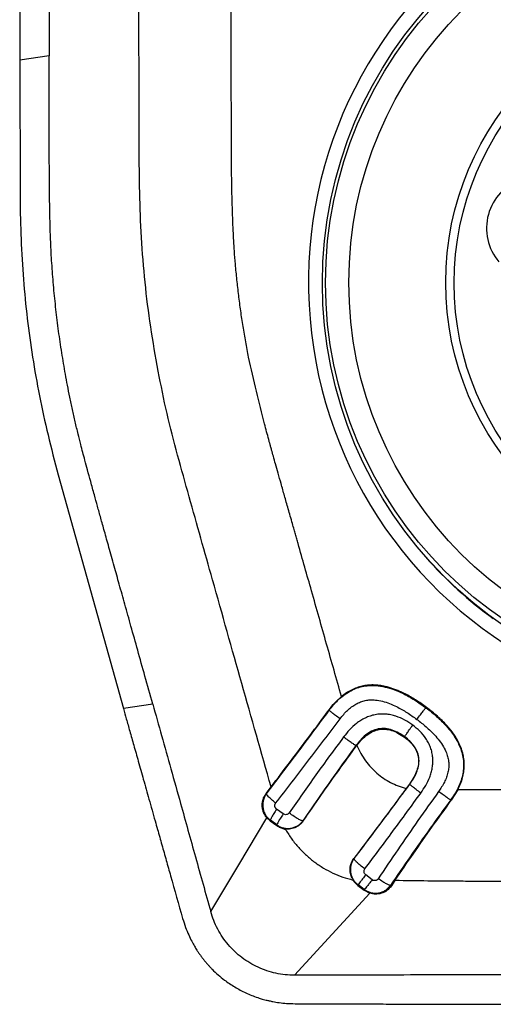
# Model space of a CAD drawing. Units: millimetres. Extents: x 5 to 292, y 5 to 205.
# Drawn here: x 76 to 79, y 78 to 84 of the extents above; entities that cross this region are included whole.
import ezdxf

# ---------------------------------------------------------------- set-up
doc = ezdxf.new("R2010")
doc.units = ezdxf.units.MM

msp = doc.modelspace()

# ---------------------------------------------------------------- linework, layer by layer
at = {"color": 7, "linetype": 'Continuous', "lineweight": 30}
for p, q in [((76.4942, 84.1681), (76.2948, 84.1378)), ((76.2948, 84.1378), (76.2968, 83.2041)), ((76.5549, 81.3339), (76.9965, 79.7514)), ((77.1952, 79.7816), (76.9965, 79.7514)), ((79.0443, 79.7562), (79.0479, 79.7591)), ((78.3893, 79.7397), (78.3878, 79.742)), ((78.8994, 79.5569), (78.9001, 79.5598)), ((78.5742, 79.4993), (78.57, 79.5014)), ((78.5742, 79.4993), (78.5764, 79.5023)), ((77.9624, 79.1776), (77.9956, 79.221)), ((78.9327, 79.2407), (78.9105, 79.2104)), ((78.9342, 79.2386), (78.9327, 79.2407)), ((79.2603, 79.2023), (79.2157, 79.1307)), ((79.2157, 79.1307), (79.2113, 79.1329)), ((78.0781, 79.0383), (78.0334, 79.0701)), ((77.967, 79.0121), (77.9904, 78.9907)), ((77.9915, 78.9953), (77.9904, 78.9907)), ((77.9904, 78.9907), (78.034, 78.9594)), ((78.0352, 78.9641), (77.9915, 78.9953)), ((78.2112, 78.9918), (78.2134, 78.9907)), ((78.083, 78.938), (78.0956, 78.9298)), ((78.6801, 78.593), (78.6366, 78.6263)), ((78.5837, 78.5596), (78.5825, 78.5549)), ((78.5825, 78.5549), (78.6252, 78.5225)), ((78.6263, 78.5272), (78.5837, 78.5596)), ((78.8041, 78.5545), (78.8101, 78.5515)), ((78.8342, 78.5874), (78.8101, 78.5515)), ((78.6252, 78.5225), (78.6635, 78.5022))]:
    msp.add_line(p, q, dxfattribs=at)
at = {"color": 7, "linetype": 'Continuous', "lineweight": 30, "flags": 128}
for points in [[(77.587, 78.3777), (77.777, 78.6949), (77.967, 79.0121)], [(78.6635, 78.5022), (78.4095, 78.2244), (78.1554, 77.9467)]]:
    msp.add_lwpolyline(points, dxfattribs=at)
at = {"color": 7, "linetype": 'Continuous', "lineweight": 30}
for centre, radius in [((81.1484, 82.6306), 2.8055), ((81.1244, 82.6332), 2.76), ((81.1201, 82.634), 2.5979), ((81.1466, 82.6338), 1.9688), ((81.1541, 82.6307), 1.919)]:
    msp.add_circle(centre, radius, dxfattribs=at)
for centre, radius, start, end in [((81.15, 82.6374), 2.9012, 8.5431, 188.75617), ((79.8043, 83.0023), 0.3503, 108.82434, 220.58929), ((81.1516, 82.6267), 2.9012, 188.54309, 8.75618), ((81.1428, 82.6266), 2.7996, 221.3848, 234.06646)]:
    msp.add_arc(centre, radius, start, end, dxfattribs=at)
for points, knots in [([(76.2954, 85.6428), (76.2953, 85.5689), (76.2952, 85.4804), (76.2952, 85.3774), (76.2952, 85.3339), (76.2951, 85.2974), (76.2951, 85.265), (76.2951, 85.2325), (76.295, 85.1887), (76.295, 85.1323), (76.2949, 85.0633), (76.2948, 84.9818), (76.2947, 84.8811), (76.2946, 84.7691), (76.2945, 84.6527), (76.2944, 84.5456), (76.2944, 84.4472), (76.2944, 84.3575), (76.2945, 84.2765), (76.2946, 84.2043), (76.2947, 84.159), (76.2948, 84.1378)], [0, 0, 0, 0, 0.1473793, 0.1763248, 0.2052696, 0.2342131, 0.2490989, 0.269866, 0.2989861, 0.3364594, 0.3822858, 0.4364653, 0.4989979, 0.5829529, 0.6598973, 0.7310515, 0.7964155, 0.8559916, 0.9097796, 0.9577812, 1, 1, 1, 1]), ([(76.4908, 85.6488), (76.4911, 85.5189), (76.4919, 85.2615), (76.4924, 84.9219), (76.4931, 84.6333), (76.4938, 84.3971), (76.494, 84.2431), (76.4942, 84.1681)], [0, 0, 0, 0, 0.263337, 0.52145, 0.688006, 0.848078, 1, 1, 1, 1]), ([(77.2314, 82.0351), (77.2139, 82.1349), (77.1788, 82.3344), (77.141, 82.6359), (77.1164, 82.9389), (77.1056, 83.2428), (77.1024, 83.6146), (77.1025, 84.054), (77.1004, 84.5611), (77.1023, 84.8992), (77.1032, 85.0682)], [0, 0, 0, 0, 0.099885, 0.199805, 0.299725, 0.399692, 0.499726, 0.666459, 0.83322, 1, 1, 1, 1]), ([(77.8438, 82.129), (77.8371, 82.1637), (77.8237, 82.2331), (77.8061, 82.3376), (77.7902, 82.4423), (77.7764, 82.5473), (77.7644, 82.6526), (77.7548, 82.7533), (77.7472, 82.8505), (77.7414, 82.9468), (77.7367, 83.0494), (77.7324, 83.1724), (77.7304, 83.2666), (77.7294, 83.3296), (77.7291, 83.3458), (77.7289, 83.3621), (77.7287, 83.3786), (77.7285, 83.3952), (77.7283, 83.4119), (77.7282, 83.4287), (77.728, 83.4535), (77.7278, 83.4903), (77.7275, 83.5432), (77.7273, 83.6081), (77.7271, 83.6852), (77.727, 83.7668), (77.7268, 83.8514), (77.7267, 83.9375), (77.7266, 84.0282), (77.7265, 84.112), (77.7263, 84.3587), (77.7259, 84.5745), (77.7256, 84.7686)], [0, 0, 0, 0, 0.040062, 0.080093, 0.120107, 0.160117, 0.200137, 0.24018, 0.27473, 0.310721, 0.349501, 0.391077, 0.450246, 0.456321, 0.462443, 0.468612, 0.474828, 0.481092, 0.487403, 0.493761, 0.500166, 0.51554, 0.535494, 0.560029, 0.589144, 0.622839, 0.652527, 0.685042, 0.720385, 0.755372, 0.780011, 1, 1, 1, 1]), ([(77.1952, 79.7816), (77.1775, 79.8446), (77.1435, 79.9661), (77.0943, 80.1416), (77.0489, 80.3039), (77.0073, 80.4527), (76.9694, 80.5883), (76.9392, 80.6961), (76.916, 80.7791), (76.899, 80.8403), (76.8832, 80.8968), (76.8687, 80.9487), (76.8555, 80.9959), (76.8397, 81.0527), (76.8212, 81.1192), (76.7984, 81.2017), (76.7759, 81.2833), (76.7545, 81.3616), (76.7366, 81.4274), (76.7213, 81.485), (76.7059, 81.5442), (76.6888, 81.6131), (76.6701, 81.6919), (76.6515, 81.7748), (76.634, 81.8576), (76.6134, 81.9612), (76.5909, 82.0861), (76.5677, 82.2323), (76.5479, 82.3788), (76.5313, 82.5256), (76.518, 82.6726), (76.508, 82.818), (76.5023, 82.9485), (76.4991, 83.0691), (76.497, 83.1866), (76.4956, 83.3186), (76.4949, 83.4592), (76.4941, 83.7439), (76.4941, 83.98), (76.4942, 84.1681)], [0, 0, 0, 0, 0.043882, 0.084665, 0.122349, 0.156934, 0.188419, 0.216806, 0.232082, 0.246282, 0.259406, 0.271454, 0.282426, 0.292321, 0.311051, 0.328717, 0.349747, 0.367892, 0.383154, 0.395531, 0.407904, 0.424161, 0.443242, 0.462241, 0.481161, 0.500005, 0.533172, 0.566277, 0.599336, 0.632366, 0.665384, 0.698405, 0.730112, 0.753064, 0.779351, 0.808973, 0.841606, 0.873744, 1, 1, 1, 1]), ([(76.2968, 83.2041), (76.2983, 83.1116), (76.3013, 82.9285), (76.318, 82.6571), (76.3438, 82.3913), (76.3801, 82.1285), (76.4271, 81.8658), (76.4845, 81.6002), (76.5313, 81.4233), (76.5549, 81.3339)], [0, 0, 0, 0, 0.14649, 0.290016, 0.430775, 0.569514, 0.710145, 0.853573, 1, 1, 1, 1]), ([(78.4721, 79.8326), (78.4386, 79.9511), (78.3711, 80.1895), (78.2733, 80.5345), (78.2059, 80.7716), (78.1696, 80.8994), (78.1607, 80.931), (78.1508, 80.9656), (78.1392, 81.0066), (78.1259, 81.0532), (78.1122, 81.1015), (78.0992, 81.1474), (78.083, 81.2044), (78.0644, 81.2699), (78.0442, 81.3415), (78.0268, 81.4032), (78.0121, 81.4551), (78.0022, 81.4907), (77.996, 81.5129), (77.9927, 81.5246), (77.9899, 81.5349), (77.9874, 81.5438), (77.9841, 81.556), (77.9721, 81.6002), (77.9416, 81.7154), (77.8953, 81.9009), (77.8612, 82.052), (77.8438, 82.129)], [0, 0, 0, 0, 0.155137, 0.312151, 0.451874, 0.465675, 0.47949, 0.493319, 0.511022, 0.53316, 0.554261, 0.574324, 0.593351, 0.628888, 0.660124, 0.687059, 0.709693, 0.728026, 0.73367, 0.738736, 0.743224, 0.747133, 0.750464, 0.759124, 0.804858, 0.900507, 1, 1, 1, 1]), ([(77.9956, 79.221), (77.9297, 79.4545), (77.7979, 79.9217), (77.6389, 80.4824), (77.5203, 80.9034), (77.4417, 81.1845), (77.3625, 81.4655), (77.2888, 81.7484), (77.2505, 81.9395), (77.2314, 82.0351)], [0, 0, 0, 0, 0.249557, 0.499372, 0.599381, 0.699451, 0.799586, 0.899757, 1, 1, 1, 1]), ([(78.3893, 79.7397), (78.3989, 79.7522), (78.4179, 79.777), (78.4504, 79.811), (78.4861, 79.8415), (78.5252, 79.8674), (78.5675, 79.8876), (78.6123, 79.9011), (78.6587, 79.9076), (78.7108, 79.9074), (78.7675, 79.8985), (78.8275, 79.8805), (78.8946, 79.8516), (78.9678, 79.8109), (79.0188, 79.7744), (79.0443, 79.7562)], [0, 0, 0, 0, 0.062581, 0.125129, 0.187613, 0.249981, 0.312281, 0.374556, 0.436841, 0.499189, 0.582402, 0.665745, 0.749226, 0.874564, 1, 1, 1, 1]), ([(79.0479, 79.7591), (79.0234, 79.7765), (78.9766, 79.8098), (78.9177, 79.8434), (78.875, 79.864), (78.8477, 79.8758), (78.8209, 79.8858), (78.7946, 79.8942), (78.7637, 79.9023), (78.7282, 79.9087), (78.6882, 79.9115), (78.6493, 79.9098), (78.6115, 79.9035), (78.5747, 79.8926), (78.5391, 79.8772), (78.5044, 79.8574), (78.483, 79.841), (78.4721, 79.8326)], [0, 0, 0, 0, 0.1427116, 0.2727804, 0.3215241, 0.3685047, 0.4138192, 0.4575734, 0.499886, 0.5655967, 0.6287391, 0.6900867, 0.7504813, 0.8108049, 0.8719431, 0.9347459, 1, 1, 1, 1]), ([(78.3878, 79.742), (78.4005, 79.7584), (78.4258, 79.7912), (78.4567, 79.8188), (78.4721, 79.8326)], [0, 0, 0, 0, 0.499953, 1, 1, 1, 1]), ([(77.1952, 79.7816), (77.2151, 79.7104), (77.256, 79.5642), (77.3186, 79.3401), (77.395, 79.0665), (77.4846, 78.7447), (77.5526, 78.5009), (77.587, 78.3777)], [0, 0, 0, 0, 0.15223, 0.312431, 0.478972, 0.73691, 1, 1, 1, 1]), ([(78.4629, 79.6818), (78.4709, 79.692), (78.4865, 79.7121), (78.5126, 79.7394), (78.5402, 79.7631), (78.5695, 79.7826), (78.6006, 79.7973), (78.6331, 79.8067), (78.6671, 79.8107), (78.7063, 79.8095), (78.7503, 79.8015), (78.7983, 79.7859), (78.854, 79.7609), (78.9164, 79.7256), (78.9604, 79.694), (78.9826, 79.678)], [0, 0, 0, 0, 0.064805, 0.127745, 0.18865, 0.247358, 0.304139, 0.360166, 0.416921, 0.47524, 0.556386, 0.640925, 0.728193, 0.862674, 1, 1, 1, 1]), ([(78.9826, 79.678), (78.9905, 79.6886), (79.0046, 79.7074), (79.0213, 79.7291), (79.0314, 79.7419), (79.0373, 79.7488), (79.0418, 79.7539), (79.0434, 79.7554), (79.0443, 79.7562)], [0, 0, 0, 0, 0.327134, 0.584306, 0.693729, 0.795763, 0.895916, 1, 1, 1, 1]), ([(79.0443, 79.7562), (79.0686, 79.7373), (79.1172, 79.6995), (79.1759, 79.6419), (79.2215, 79.5865), (79.255, 79.5348), (79.2788, 79.4837), (79.2931, 79.4345), (79.2997, 79.3889), (79.2992, 79.3428), (79.292, 79.2973), (79.2787, 79.2532), (79.2602, 79.2109), (79.2378, 79.1706), (79.2201, 79.1455), (79.2113, 79.1329)], [0, 0, 0, 0, 0.125442, 0.250779, 0.334249, 0.417584, 0.500778, 0.56312, 0.625398, 0.687678, 0.749983, 0.812364, 0.874856, 0.937413, 1, 1, 1, 1]), ([(79.2603, 79.2023), (79.2667, 79.2156), (79.2791, 79.2417), (79.2923, 79.2821), (79.3007, 79.3221), (79.3041, 79.3621), (79.3026, 79.4018), (79.2971, 79.4345), (79.2903, 79.4604), (79.2839, 79.4799), (79.2763, 79.4993), (79.2608, 79.5333), (79.2317, 79.5815), (79.1823, 79.6417), (79.1206, 79.7022), (79.0729, 79.7394), (79.0479, 79.7591)], [0, 0, 0, 0, 0.06727, 0.131479, 0.193394, 0.253874, 0.313835, 0.374223, 0.40488, 0.435986, 0.467645, 0.499958, 0.606226, 0.723782, 0.854568, 1, 1, 1, 1]), ([(76.9965, 79.7514), (77.003, 79.7281), (77.0173, 79.6772), (77.0405, 79.5944), (77.0675, 79.4986), (77.0981, 79.39), (77.1323, 79.2685), (77.1703, 79.1342), (77.2023, 79.0211), (77.2265, 78.9354), (77.2418, 78.8813), (77.2566, 78.829), (77.2714, 78.7766), (77.2862, 78.7242), (77.301, 78.6718), (77.3381, 78.5408), (77.3701, 78.4273), (77.3973, 78.3312)], [0, 0, 0, 0, 0.049165, 0.10742, 0.174768, 0.251212, 0.336753, 0.431392, 0.53513, 0.575614, 0.612517, 0.64942, 0.686323, 0.723226, 0.76013, 0.797032, 1, 1, 1, 1]), ([(77.9644, 79.1746), (78.013, 79.2381), (78.1087, 79.3635), (78.2506, 79.5522), (78.3435, 79.6778), (78.3893, 79.7397)], [0, 0, 0, 0, 0.3423306, 0.6753597, 1, 1, 1, 1]), ([(77.9956, 79.221), (78.0395, 79.2784), (78.1269, 79.393), (78.2579, 79.5669), (78.3446, 79.6837), (78.3878, 79.742)], [0, 0, 0, 0, 0.335473, 0.668564, 1, 1, 1, 1]), ([(78.4629, 79.6818), (78.4525, 79.6896), (78.4339, 79.7035), (78.413, 79.7195), (78.4011, 79.729), (78.3949, 79.7342), (78.3907, 79.738), (78.3898, 79.7391), (78.3893, 79.7397)], [0, 0, 0, 0, 0.32784, 0.585682, 0.695234, 0.79713, 0.896796, 1, 1, 1, 1]), ([(78.9544, 79.6388), (78.9369, 79.6509), (78.9011, 79.6755), (78.8503, 79.6974), (78.8064, 79.7092), (78.7715, 79.7142), (78.7357, 79.7146), (78.7001, 79.7103), (78.6655, 79.7012), (78.6328, 79.688), (78.6024, 79.6713), (78.566, 79.6456), (78.5259, 79.609), (78.4994, 79.5754), (78.4865, 79.5589)], [0, 0, 0, 0, 0.118051, 0.241424, 0.305463, 0.370955, 0.437088, 0.503892, 0.570228, 0.635594, 0.699856, 0.762499, 0.883486, 1, 1, 1, 1]), ([(78.0268, 79.1119), (78.063, 79.1586), (78.1355, 79.2521), (78.2447, 79.3942), (78.3539, 79.5375), (78.4266, 79.6337), (78.4629, 79.6818)], [0, 0, 0, 0, 0.249775, 0.499925, 0.749971, 1, 1, 1, 1]), ([(78.9001, 79.5598), (78.9004, 79.5606), (78.9009, 79.5622), (78.9039, 79.5673), (78.9085, 79.5743), (78.9172, 79.5872), (78.9327, 79.6092), (78.9466, 79.6282), (78.9544, 79.6388)], [0, 0, 0, 0, 0.104906, 0.205517, 0.307674, 0.41697, 0.673507, 1, 1, 1, 1]), ([(79.009, 79.1797), (79.0205, 79.1963), (79.0438, 79.2302), (79.0664, 79.2773), (79.0803, 79.318), (79.0877, 79.3506), (79.0914, 79.3846), (79.0909, 79.4194), (79.0856, 79.4541), (79.0757, 79.4876), (79.0618, 79.5193), (79.0388, 79.5576), (79.004, 79.5994), (78.9707, 79.6259), (78.9544, 79.6388)], [0, 0, 0, 0, 0.115338, 0.235091, 0.297216, 0.361026, 0.426094, 0.49231, 0.559311, 0.625817, 0.691898, 0.75659, 0.88115, 1, 1, 1, 1]), ([(78.9826, 79.678), (79.0038, 79.6616), (79.0456, 79.6292), (79.096, 79.5805), (79.1347, 79.5351), (79.1623, 79.4944), (79.1818, 79.4553), (79.1934, 79.4188), (79.1988, 79.3858), (79.1988, 79.3525), (79.1937, 79.3192), (79.1835, 79.286), (79.1642, 79.2416), (79.1435, 79.2109), (79.1295, 79.1902)], [0, 0, 0, 0, 0.13735, 0.271718, 0.358786, 0.443035, 0.523801, 0.581911, 0.638524, 0.694767, 0.751859, 0.810896, 0.872027, 1, 1, 1, 1]), ([(78.4865, 79.5589), (78.4549, 79.5163), (78.3917, 79.431), (78.2987, 79.3024), (78.2071, 79.1737), (78.1475, 79.0878), (78.1177, 79.0449)], [0, 0, 0, 0, 0.250077, 0.500168, 0.750248, 1, 1, 1, 1]), ([(78.57, 79.5014), (78.5689, 79.5019), (78.5667, 79.5029), (78.5607, 79.5066), (78.5528, 79.5117), (78.5391, 79.521), (78.5163, 79.5371), (78.4972, 79.5511), (78.4865, 79.5589)], [0, 0, 0, 0, 0.1055746, 0.2065545, 0.3088072, 0.4179954, 0.6740167, 1, 1, 1, 1]), ([(78.9001, 79.5598), (78.8869, 79.5689), (78.8606, 79.5871), (78.8167, 79.607), (78.7694, 79.6178), (78.7205, 79.6154), (78.6746, 79.5991), (78.6343, 79.5723), (78.5994, 79.5392), (78.5798, 79.514), (78.57, 79.5014)], [0, 0, 0, 0, 0.124428, 0.249401, 0.374741, 0.500429, 0.626018, 0.751114, 0.875799, 1, 1, 1, 1]), ([(78.5764, 79.5023), (78.5879, 79.5166), (78.6097, 79.5438), (78.6474, 79.5763), (78.6864, 79.599), (78.7273, 79.6114), (78.7695, 79.6132), (78.8127, 79.6044), (78.857, 79.5857), (78.8847, 79.5669), (78.8994, 79.5569)], [0, 0, 0, 0, 0.147345, 0.278188, 0.396423, 0.507285, 0.617065, 0.732234, 0.858436, 1, 1, 1, 1]), ([(78.8994, 79.5569), (78.9124, 79.5464), (78.9371, 79.5266), (78.9661, 79.4912), (78.9856, 79.4538), (78.9949, 79.414), (78.9939, 79.3723), (78.983, 79.3292), (78.9625, 79.2843), (78.9431, 79.2558), (78.9327, 79.2407)], [0, 0, 0, 0, 0.138183, 0.261558, 0.374765, 0.48376, 0.595168, 0.715219, 0.848941, 1, 1, 1, 1]), ([(78.9342, 79.2386), (78.9429, 79.2511), (78.9605, 79.2763), (78.9812, 79.3176), (78.9953, 79.3619), (78.9988, 79.4087), (78.9889, 79.4548), (78.9666, 79.496), (78.9362, 79.5312), (78.9121, 79.5503), (78.9001, 79.5598)], [0, 0, 0, 0, 0.124095, 0.248666, 0.373687, 0.499255, 0.625001, 0.750454, 0.875525, 1, 1, 1, 1]), ([(78.57, 79.5014), (78.53, 79.4461), (78.4492, 79.3344), (78.3295, 79.1643), (78.2509, 79.0497), (78.2112, 78.9918)], [0, 0, 0, 0, 0.326561, 0.659668, 1, 1, 1, 1]), ([(78.2134, 78.9907), (78.2531, 79.0483), (78.3319, 79.1624), (78.4523, 79.3322), (78.5338, 79.4439), (78.5742, 79.4993)], [0, 0, 0, 0, 0.338549, 0.671644, 1, 1, 1, 1]), ([(78.5764, 79.5023), (78.585, 79.4838), (78.6021, 79.4476), (78.6342, 79.3978), (78.6704, 79.353), (78.7115, 79.3135), (78.7563, 79.2792), (78.8047, 79.2503), (78.8561, 79.2267), (78.8923, 79.2159), (78.9105, 79.2104)], [0, 0, 0, 0, 0.1328761, 0.2608286, 0.3854443, 0.5084328, 0.6316073, 0.7535474, 0.8758248, 1, 1, 1, 1]), ([(81.6527, 79.3169), (81.6087, 79.3086), (81.5208, 79.2918), (81.3882, 79.2707), (81.2553, 79.2525), (81.1248, 79.2378), (80.9929, 79.226), (80.8564, 79.217), (80.7157, 79.2103), (80.6155, 79.2071), (80.5589, 79.2057), (80.5429, 79.2053), (80.5267, 79.2049), (80.5105, 79.2046), (80.4942, 79.2043), (80.4778, 79.204), (80.4485, 79.2035), (80.4018, 79.203), (80.3334, 79.2025), (80.2517, 79.2021), (80.1567, 79.2018), (80.0483, 79.2017), (79.9265, 79.2018), (79.8313, 79.2019), (79.7699, 79.202), (79.7466, 79.202), (79.726, 79.2021), (79.705, 79.2021), (79.6836, 79.2021), (79.662, 79.2022), (79.605, 79.2022), (79.5146, 79.2023), (79.388, 79.2023), (79.3038, 79.2023), (79.2603, 79.2023)], [0, 0, 0, 0, 0.055968, 0.111884, 0.167781, 0.22369, 0.276079, 0.333353, 0.394721, 0.452125, 0.458768, 0.465451, 0.472175, 0.478938, 0.485742, 0.492586, 0.499471, 0.522406, 0.550901, 0.584958, 0.624575, 0.669753, 0.720493, 0.776795, 0.788808, 0.797275, 0.805884, 0.814634, 0.823526, 0.83256, 0.841735, 0.894726, 0.945657, 1, 1, 1, 1]), ([(78.5573, 78.7362), (78.5999, 78.7921), (78.6843, 78.9031), (78.8101, 79.0708), (78.893, 79.1829), (78.9342, 79.2386)], [0, 0, 0, 0, 0.338264, 0.671348, 1, 1, 1, 1]), ([(79.009, 79.1797), (78.9984, 79.1876), (78.9795, 79.2017), (78.9582, 79.218), (78.9462, 79.2276), (78.9398, 79.2329), (78.9356, 79.2367), (78.9346, 79.2379), (78.9342, 79.2386)], [0, 0, 0, 0, 0.326323, 0.582695, 0.691953, 0.794142, 0.894874, 1, 1, 1, 1]), ([(77.967, 79.0121), (77.962, 79.0186), (77.9522, 79.0314), (77.9424, 79.0534), (77.9367, 79.0754), (77.9343, 79.104), (77.9387, 79.1323), (77.9496, 79.1591), (77.9581, 79.1714), (77.9624, 79.1776)], [0, 0, 0, 0, 0.136721, 0.270141, 0.400283, 0.512825, 0.747232, 0.871445, 1, 1, 1, 1]), ([(77.9644, 79.1746), (77.9597, 79.1673), (77.9502, 79.1528), (77.942, 79.128), (77.9385, 79.1025), (77.9403, 79.0771), (77.9469, 79.0528), (77.958, 79.0305), (77.9727, 79.0107), (77.9853, 79.0005), (77.9915, 78.9953)], [0, 0, 0, 0, 0.12977, 0.258214, 0.385297, 0.511003, 0.635431, 0.758423, 0.879955, 1, 1, 1, 1]), ([(77.9624, 79.1776), (77.9624, 79.1776), (77.9624, 79.1776), (77.9624, 79.1776), (77.9624, 79.1775), (77.9624, 79.1775), (77.9624, 79.1775), (77.9625, 79.1775), (77.9625, 79.1774), (77.9625, 79.1774), (77.9625, 79.1774), (77.9625, 79.1774), (77.9625, 79.1774), (77.9626, 79.1773), (77.9626, 79.1773), (77.9626, 79.1773), (77.9626, 79.1773), (77.9626, 79.1772), (77.9626, 79.1772), (77.9627, 79.1772), (77.9627, 79.1772), (77.9627, 79.1771), (77.9627, 79.1771), (77.9627, 79.1771), (77.9627, 79.1771), (77.9628, 79.177), (77.9628, 79.177), (77.9628, 79.177), (77.9628, 79.177), (77.9629, 79.1769), (77.9629, 79.1769), (77.9629, 79.1768), (77.963, 79.1768), (77.963, 79.1767), (77.963, 79.1767), (77.963, 79.1766), (77.9631, 79.1766), (77.9631, 79.1765), (77.9631, 79.1765), (77.9632, 79.1764), (77.9632, 79.1764), (77.9632, 79.1763), (77.9633, 79.1763), (77.9633, 79.1762), (77.9633, 79.1762), (77.9634, 79.1761), (77.9634, 79.1761), (77.9634, 79.1761), (77.9634, 79.1761), (77.9635, 79.176), (77.9635, 79.176), (77.9635, 79.176), (77.9635, 79.176), (77.9635, 79.1759), (77.9635, 79.1759), (77.9636, 79.1759), (77.9636, 79.1759), (77.9636, 79.1758), (77.9636, 79.1758), (77.9636, 79.1758), (77.9636, 79.1758), (77.9637, 79.1757), (77.9637, 79.1757), (77.9637, 79.1757), (77.9637, 79.1757), (77.9637, 79.1757), (77.9637, 79.1756), (77.9637, 79.1756), (77.9638, 79.1756), (77.9638, 79.1756), (77.9638, 79.1755), (77.9638, 79.1755), (77.9638, 79.1755), (77.9638, 79.1755), (77.9639, 79.1754), (77.9639, 79.1754), (77.9639, 79.1754), (77.9639, 79.1754), (77.9639, 79.1753), (77.9639, 79.1753), (77.964, 79.1753), (77.964, 79.1753), (77.964, 79.1752), (77.964, 79.1752), (77.964, 79.1752), (77.964, 79.1752), (77.9641, 79.1752), (77.9641, 79.1751), (77.9641, 79.1751), (77.9641, 79.1751), (77.9641, 79.1751), (77.9641, 79.175), (77.9642, 79.175), (77.9642, 79.175), (77.9642, 79.175), (77.9642, 79.1749), (77.9642, 79.1749), (77.9642, 79.1749), (77.9643, 79.1749), (77.9643, 79.1748), (77.9643, 79.1748), (77.9643, 79.1748), (77.9643, 79.1748), (77.9643, 79.1748), (77.9643, 79.1747), (77.9644, 79.1747), (77.9644, 79.1747), (77.9644, 79.1747), (77.9644, 79.1746), (77.9644, 79.1746), (77.9644, 79.1746), (77.9644, 79.1746)], [0, 0, 0, 0, 0.0078113, 0.0156226, 0.0234371, 0.0312484, 0.039063, 0.0468742, 0.0546855, 0.0625001, 0.0703114, 0.0781226, 0.0859372, 0.0937485, 0.101563, 0.1093743, 0.1171856, 0.1250002, 0.1328134, 0.1406247, 0.1484393, 0.1562505, 0.1640618, 0.1718764, 0.1796878, 0.1875024, 0.1953136, 0.2031249, 0.2187507, 0.2343765, 0.2500023, 0.2656249, 0.2812507, 0.2968765, 0.3125023, 0.3281249, 0.3437507, 0.3593765, 0.3749991, 0.3906249, 0.4062507, 0.4218765, 0.4374991, 0.4531249, 0.4687507, 0.4843765, 0.499999, 0.5078136, 0.5156249, 0.5234395, 0.5312507, 0.539062, 0.5468766, 0.5546879, 0.5624991, 0.5703137, 0.578125, 0.5859364, 0.593751, 0.6015622, 0.6093768, 0.6171881, 0.6249994, 0.6328139, 0.6406252, 0.6484365, 0.656251, 0.6640623, 0.6718769, 0.6796882, 0.6874994, 0.695314, 0.7031253, 0.7109366, 0.7187511, 0.7265624, 0.7343737, 0.7421882, 0.7499995, 0.7578141, 0.7656254, 0.7734366, 0.7812512, 0.7890625, 0.7968738, 0.8046883, 0.8124996, 0.8203142, 0.8281254, 0.8359367, 0.8437513, 0.8515626, 0.8593739, 0.8671884, 0.8749997, 0.8828143, 0.8906255, 0.8984368, 0.9062514, 0.9140627, 0.9218739, 0.9296885, 0.9374998, 0.9453111, 0.9531256, 0.9609369, 0.9687515, 0.9765627, 0.984374, 0.9921886, 1, 1, 1, 1]), ([(78.0268, 79.1119), (78.0174, 79.1198), (78.0006, 79.1338), (77.9799, 79.1528), (77.9687, 79.1651), (77.9647, 79.1717), (77.9645, 79.1736), (77.9644, 79.1746)], [0, 0, 0, 0, 0.335366, 0.599532, 0.809727, 0.904853, 1, 1, 1, 1]), ([(78.9105, 79.2104), (78.8728, 79.1594), (78.796, 79.0552), (78.6778, 78.8973), (78.5975, 78.7914), (78.5565, 78.7374)], [0, 0, 0, 0, 0.320377, 0.653479, 1, 1, 1, 1]), ([(78.6305, 78.6662), (78.6621, 78.7084), (78.7253, 78.7927), (78.8202, 78.9206), (78.9149, 79.0496), (78.9776, 79.1363), (79.009, 79.1797)], [0, 0, 0, 0, 0.249826, 0.499823, 0.749928, 1, 1, 1, 1]), ([(79.1295, 79.1902), (79.0828, 79.1247), (78.9895, 78.9937), (78.8529, 78.7963), (78.7648, 78.6649), (78.7208, 78.5992)], [0, 0, 0, 0, 0.333271, 0.666704, 1, 1, 1, 1]), ([(79.2113, 79.1329), (79.2102, 79.1335), (79.2081, 79.1346), (79.2023, 79.1382), (79.1947, 79.1433), (79.1813, 79.1526), (79.159, 79.1686), (79.1401, 79.1824), (79.1295, 79.1902)], [0, 0, 0, 0, 0.103567, 0.203432, 0.305387, 0.414884, 0.672455, 1, 1, 1, 1]), ([(78.0334, 79.0701), (78.0318, 79.0713), (78.0287, 79.0738), (78.0251, 79.0786), (78.0225, 79.084), (78.021, 79.0897), (78.0206, 79.0957), (78.0215, 79.1015), (78.0235, 79.1071), (78.0257, 79.1103), (78.0268, 79.1119)], [0, 0, 0, 0, 0.126089, 0.251822, 0.377108, 0.501946, 0.62652, 0.75097, 0.875469, 1, 1, 1, 1]), ([(79.2113, 79.1329), (79.1649, 79.0692), (79.0721, 78.9415), (78.9361, 78.7483), (78.8482, 78.6192), (78.8041, 78.5545)], [0, 0, 0, 0, 0.33171, 0.664706, 1, 1, 1, 1]), ([(78.8342, 78.5874), (78.875, 78.6472), (78.9569, 78.7675), (79.0843, 78.9488), (79.1717, 79.0699), (79.2157, 79.1307)], [0, 0, 0, 0, 0.329932, 0.662997, 1, 1, 1, 1]), ([(78.0334, 79.0701), (78.0268, 79.0602), (78.0152, 79.0424), (78.0012, 79.0193), (77.9938, 79.005), (77.9913, 78.9979), (77.9914, 78.9962), (77.9915, 78.9953)], [0, 0, 0, 0, 0.3400833, 0.6076579, 0.8173831, 0.909688, 1, 1, 1, 1]), ([(78.0781, 79.0383), (78.0715, 79.0284), (78.0597, 79.0107), (78.0454, 78.9877), (78.0378, 78.9735), (78.0351, 78.9666), (78.0352, 78.9649), (78.0352, 78.9641)], [0, 0, 0, 0, 0.339746, 0.607079, 0.816847, 0.909352, 1, 1, 1, 1]), ([(78.1177, 79.045), (78.1153, 79.0422), (78.1104, 79.0366), (78.0998, 79.0328), (78.0882, 79.0328), (78.0815, 79.0365), (78.0781, 79.0383)], [0, 0, 0, 0, 0.2425884, 0.4914542, 0.7448432, 1, 1, 1, 1]), ([(78.2112, 78.9918), (78.2096, 78.9919), (78.2064, 78.9919), (78.199, 78.9943), (78.1897, 78.9985), (78.1741, 79.0069), (78.1491, 79.0227), (78.129, 79.0369), (78.1177, 79.045)], [0, 0, 0, 0, 0.1121, 0.216627, 0.319703, 0.427692, 0.678521, 1, 1, 1, 1]), ([(78.034, 78.9594), (78.034, 78.9594), (78.034, 78.9595), (78.034, 78.9595), (78.0341, 78.9595), (78.0341, 78.9596), (78.0341, 78.9596), (78.0341, 78.9597), (78.0341, 78.9597), (78.0341, 78.9597), (78.0341, 78.9598), (78.0341, 78.9598), (78.0341, 78.9598), (78.0341, 78.9599), (78.0341, 78.9599), (78.0342, 78.9599), (78.0342, 78.96), (78.0342, 78.96), (78.0342, 78.96), (78.0342, 78.9601), (78.0342, 78.9601), (78.0342, 78.9602), (78.0342, 78.9602), (78.0342, 78.9602), (78.0342, 78.9603), (78.0342, 78.9603), (78.0342, 78.9603), (78.0343, 78.9604), (78.0343, 78.9604), (78.0343, 78.9604), (78.0343, 78.9605), (78.0343, 78.9605), (78.0343, 78.9606), (78.0343, 78.9606), (78.0343, 78.9606), (78.0343, 78.9607), (78.0343, 78.9607), (78.0343, 78.9607), (78.0344, 78.9608), (78.0344, 78.9608), (78.0344, 78.9608), (78.0344, 78.9609), (78.0344, 78.9609), (78.0344, 78.961), (78.0344, 78.961), (78.0344, 78.961), (78.0344, 78.9611), (78.0344, 78.9611), (78.0344, 78.9611), (78.0345, 78.9612), (78.0345, 78.9612), (78.0345, 78.9612), (78.0345, 78.9613), (78.0345, 78.9613), (78.0345, 78.9614), (78.0345, 78.9614), (78.0345, 78.9614), (78.0345, 78.9615), (78.0345, 78.9615), (78.0345, 78.9615), (78.0345, 78.9616), (78.0346, 78.9616), (78.0346, 78.9616), (78.0346, 78.9617), (78.0346, 78.9617), (78.0346, 78.9618), (78.0346, 78.9618), (78.0346, 78.9618), (78.0346, 78.9619), (78.0346, 78.9619), (78.0346, 78.9619), (78.0346, 78.962), (78.0347, 78.962), (78.0347, 78.962), (78.0347, 78.9621), (78.0347, 78.9621), (78.0347, 78.9622), (78.0347, 78.9622), (78.0347, 78.9622), (78.0347, 78.9623), (78.0347, 78.9623), (78.0347, 78.9623), (78.0347, 78.9624), (78.0348, 78.9624), (78.0348, 78.9624), (78.0348, 78.9625), (78.0348, 78.9625), (78.0348, 78.9625), (78.0348, 78.9625), (78.0348, 78.9626), (78.0348, 78.9626), (78.0348, 78.9627), (78.0348, 78.9627), (78.0348, 78.9627), (78.0348, 78.9627), (78.0348, 78.9628), (78.0348, 78.9628), (78.0349, 78.9628), (78.0349, 78.9629), (78.0349, 78.9629), (78.0349, 78.9629), (78.0349, 78.963), (78.0349, 78.963), (78.0349, 78.9631), (78.0349, 78.9631), (78.0349, 78.9631), (78.0349, 78.9632), (78.0349, 78.9632), (78.035, 78.9632), (78.035, 78.9633), (78.035, 78.9633), (78.035, 78.9633), (78.035, 78.9634), (78.035, 78.9634), (78.035, 78.9635), (78.035, 78.9635), (78.035, 78.9635), (78.035, 78.9636), (78.035, 78.9636), (78.0351, 78.9636), (78.0351, 78.9637), (78.0351, 78.9637), (78.0351, 78.9637), (78.0351, 78.9638), (78.0351, 78.9638), (78.0351, 78.9639), (78.0351, 78.9639), (78.0351, 78.9639), (78.0351, 78.964), (78.0351, 78.964), (78.0351, 78.964), (78.0352, 78.9641), (78.0352, 78.9641)], [0, 0, 0, 0, 0.007812, 0.015622, 0.023434, 0.031247, 0.039059, 0.046873, 0.054685, 0.062498, 0.070312, 0.078124, 0.085937, 0.093749, 0.101563, 0.109371, 0.117185, 0.124997, 0.13281, 0.140624, 0.148436, 0.156249, 0.164061, 0.171875, 0.179687, 0.1875, 0.195308, 0.203122, 0.210936, 0.218748, 0.226561, 0.234373, 0.242187, 0.249999, 0.257812, 0.265624, 0.273438, 0.281251, 0.28906, 0.296873, 0.304685, 0.312499, 0.320311, 0.328124, 0.335936, 0.34375, 0.351563, 0.359375, 0.367189, 0.374997, 0.382811, 0.390622, 0.398436, 0.406248, 0.414062, 0.421875, 0.429687, 0.437501, 0.445313, 0.453126, 0.460934, 0.468748, 0.47656, 0.484374, 0.492187, 0.499999, 0.507813, 0.515625, 0.523438, 0.53125, 0.539064, 0.546876, 0.554685, 0.562499, 0.570311, 0.578125, 0.585937, 0.59375, 0.601562, 0.609376, 0.617188, 0.625001, 0.632815, 0.640623, 0.648437, 0.656248, 0.660158, 0.664062, 0.671874, 0.679688, 0.6875, 0.695313, 0.703127, 0.710939, 0.714843, 0.718752, 0.726564, 0.734374, 0.742186, 0.75, 0.757812, 0.765625, 0.773439, 0.781251, 0.789064, 0.796876, 0.80469, 0.812502, 0.820311, 0.828123, 0.835937, 0.843751, 0.851563, 0.859376, 0.867188, 0.875002, 0.882814, 0.890627, 0.898439, 0.906253, 0.914063, 0.921874, 0.929688, 0.9375, 0.945314, 0.953126, 0.960939, 0.968751, 0.976565, 0.984378, 0.99219, 1, 1, 1, 1]), ([(78.034, 78.9594), (78.0416, 78.9546), (78.0569, 78.9449), (78.0743, 78.9403), (78.0829, 78.938)], [0, 0, 0, 0, 0.5010494, 1, 1, 1, 1]), ([(78.0352, 78.9641), (78.0421, 78.9596), (78.0561, 78.9505), (78.0798, 78.9425), (78.1044, 78.939), (78.1293, 78.9405), (78.1534, 78.9468), (78.1756, 78.9577), (78.1956, 78.9726), (78.206, 78.9854), (78.2112, 78.9918)], [0, 0, 0, 0, 0.125529, 0.250906, 0.376133, 0.501209, 0.626133, 0.750907, 0.875526, 1, 1, 1, 1]), ([(78.2134, 78.9907), (78.2056, 78.9811), (78.1899, 78.9618), (78.1571, 78.9432), (78.1204, 78.9336), (78.0955, 78.9365), (78.0829, 78.938)], [0, 0, 0, 0, 0.247151, 0.496202, 0.747152, 1, 1, 1, 1]), ([(78.0956, 78.9298), (78.1088, 78.9088), (78.1351, 78.867), (78.182, 78.8098), (78.2336, 78.7575), (78.29, 78.7111), (78.3504, 78.671), (78.4143, 78.6375), (78.4807, 78.61), (78.5268, 78.5974), (78.5497, 78.5911)], [0, 0, 0, 0, 0.12737, 0.254205, 0.380351, 0.505651, 0.630069, 0.753823, 0.877098, 1, 1, 1, 1]), ([(78.544, 78.6015), (78.5395, 78.6128), (78.5305, 78.6354), (78.5295, 78.672), (78.5373, 78.7074), (78.5501, 78.7274), (78.5565, 78.7374)], [0, 0, 0, 0, 0.25267, 0.503558, 0.75267, 1, 1, 1, 1]), ([(78.5573, 78.7362), (78.5528, 78.7293), (78.5438, 78.7155), (78.5357, 78.692), (78.532, 78.6675), (78.5332, 78.6426), (78.5392, 78.6184), (78.5499, 78.5959), (78.5646, 78.5756), (78.5773, 78.5649), (78.5837, 78.5596)], [0, 0, 0, 0, 0.124493, 0.249126, 0.373911, 0.498839, 0.623911, 0.74913, 0.874491, 1, 1, 1, 1]), ([(78.5565, 78.7374), (78.5565, 78.7374), (78.5565, 78.7373), (78.5566, 78.7373), (78.5566, 78.7373), (78.5566, 78.7372), (78.5566, 78.7372), (78.5567, 78.7371), (78.5567, 78.7371), (78.5567, 78.7371), (78.5567, 78.737), (78.5568, 78.737), (78.5568, 78.737), (78.5568, 78.7369), (78.5568, 78.7369), (78.5569, 78.7368), (78.5569, 78.7368), (78.5569, 78.7368), (78.5569, 78.7367), (78.557, 78.7367), (78.557, 78.7367), (78.557, 78.7366), (78.557, 78.7366), (78.5571, 78.7365), (78.5571, 78.7365), (78.5571, 78.7365), (78.5571, 78.7364), (78.5572, 78.7364), (78.5572, 78.7364), (78.5572, 78.7363), (78.5572, 78.7363), (78.5573, 78.7362), (78.5573, 78.7362), (78.5573, 78.7362), (78.5573, 78.7362)], [0, 0, 0, 0, 0.031254, 0.062503, 0.093751, 0.125, 0.156249, 0.187498, 0.218747, 0.249996, 0.281244, 0.312494, 0.343742, 0.374996, 0.406254, 0.437502, 0.468751, 0.5, 0.531249, 0.562498, 0.593746, 0.624995, 0.656244, 0.687498, 0.718747, 0.749996, 0.781244, 0.812502, 0.843751, 0.874999, 0.906249, 0.937497, 0.968746, 1, 1, 1, 1]), ([(78.6305, 78.6662), (78.6196, 78.6746), (78.6, 78.6897), (78.5784, 78.7084), (78.5668, 78.72), (78.561, 78.727), (78.5576, 78.7326), (78.5574, 78.7349), (78.5573, 78.7362)], [0, 0, 0, 0, 0.321894, 0.573261, 0.681389, 0.784391, 0.888564, 1, 1, 1, 1]), ([(81.7509, 78.6985), (81.6955, 78.6885), (81.5875, 78.669), (81.429, 78.6456), (81.2789, 78.6266), (81.1534, 78.6135), (81.0511, 78.6045), (80.9701, 78.5983), (80.8907, 78.5932), (80.8054, 78.5886), (80.7061, 78.5845), (80.5959, 78.5814), (80.4832, 78.5794), (80.3772, 78.5783), (80.2778, 78.5779), (80.185, 78.5779), (80.0988, 78.5781), (79.9709, 78.5788), (79.8008, 78.5799), (79.63, 78.5808), (79.5048, 78.5814), (79.4236, 78.5817), (79.3489, 78.582), (79.1526, 78.5827), (78.983, 78.5852), (78.8342, 78.5874)], [0, 0, 0, 0, 0.057778, 0.112572, 0.164324, 0.212992, 0.241992, 0.269757, 0.296288, 0.323703, 0.357379, 0.398256, 0.436814, 0.47307, 0.507048, 0.538768, 0.568255, 0.595532, 0.670037, 0.74274, 0.770783, 0.79853, 0.825983, 0.847416, 1, 1, 1, 1]), ([(78.6366, 78.6263), (78.6294, 78.6169), (78.6164, 78.6001), (78.5998, 78.5788), (78.5898, 78.5664), (78.5852, 78.5609), (78.5842, 78.56), (78.5837, 78.5596)], [0, 0, 0, 0, 0.339861, 0.607274, 0.817025, 0.909465, 1, 1, 1, 1]), ([(78.6366, 78.6263), (78.6339, 78.629), (78.6283, 78.6344), (78.6247, 78.6454), (78.625, 78.6568), (78.6287, 78.6631), (78.6305, 78.6662)], [0, 0, 0, 0, 0.255042, 0.508501, 0.757436, 1, 1, 1, 1]), ([(78.5497, 78.591), (78.5544, 78.5843), (78.5636, 78.5707), (78.5762, 78.5601), (78.5825, 78.5549)], [0, 0, 0, 0, 0.4991231, 1, 1, 1, 1]), ([(78.6801, 78.593), (78.6728, 78.5837), (78.6597, 78.567), (78.6429, 78.5459), (78.6328, 78.5337), (78.6279, 78.5285), (78.6268, 78.5276), (78.6263, 78.5272)], [0, 0, 0, 0, 0.340288, 0.607991, 0.817694, 0.909885, 1, 1, 1, 1]), ([(78.6263, 78.5272), (78.6329, 78.5228), (78.6463, 78.514), (78.6691, 78.5057), (78.6934, 78.5016), (78.7184, 78.5024), (78.743, 78.5081), (78.7663, 78.5189), (78.7876, 78.5342), (78.7986, 78.5477), (78.8041, 78.5545)], [0, 0, 0, 0, 0.118522, 0.238943, 0.361245, 0.485401, 0.611384, 0.739165, 0.868714, 1, 1, 1, 1]), ([(78.7208, 78.5992), (78.7197, 78.5977), (78.7174, 78.5947), (78.7128, 78.5911), (78.7077, 78.5885), (78.7021, 78.5871), (78.6963, 78.5868), (78.6905, 78.5877), (78.6849, 78.5897), (78.6817, 78.5919), (78.6801, 78.593)], [0, 0, 0, 0, 0.124689, 0.249331, 0.373881, 0.498455, 0.623227, 0.748363, 0.873968, 1, 1, 1, 1]), ([(78.8041, 78.5545), (78.8029, 78.5545), (78.8003, 78.5545), (78.7916, 78.5573), (78.7753, 78.5652), (78.75, 78.5801), (78.7313, 78.5924), (78.7208, 78.5992)], [0, 0, 0, 0, 0.0958604, 0.1913981, 0.4016441, 0.665298, 1, 1, 1, 1]), ([(78.6252, 78.5225), (78.6252, 78.5225), (78.6252, 78.5225), (78.6252, 78.5226), (78.6252, 78.5226), (78.6252, 78.5227), (78.6252, 78.5227), (78.6252, 78.5227), (78.6252, 78.5228), (78.6252, 78.5228), (78.6253, 78.5228), (78.6253, 78.5229), (78.6253, 78.5229), (78.6253, 78.5229), (78.6253, 78.523), (78.6253, 78.523), (78.6253, 78.5231), (78.6253, 78.5231), (78.6253, 78.5231), (78.6253, 78.5232), (78.6253, 78.5232), (78.6254, 78.5232), (78.6254, 78.5233), (78.6254, 78.5233), (78.6254, 78.5233), (78.6254, 78.5234), (78.6254, 78.5234), (78.6254, 78.5235), (78.6254, 78.5235), (78.6254, 78.5235), (78.6254, 78.5236), (78.6254, 78.5236), (78.6255, 78.5236), (78.6255, 78.5237), (78.6255, 78.5237), (78.6255, 78.5238), (78.6255, 78.5238), (78.6255, 78.5238), (78.6255, 78.5239), (78.6255, 78.5239), (78.6255, 78.5239), (78.6255, 78.524), (78.6255, 78.524), (78.6255, 78.524), (78.6256, 78.5241), (78.6256, 78.5241), (78.6256, 78.5242), (78.6256, 78.5242), (78.6256, 78.5242), (78.6256, 78.5243), (78.6256, 78.5243), (78.6256, 78.5243), (78.6256, 78.5244), (78.6256, 78.5244), (78.6256, 78.5244), (78.6257, 78.5245), (78.6257, 78.5245), (78.6257, 78.5246), (78.6257, 78.5246), (78.6257, 78.5246), (78.6257, 78.5247), (78.6257, 78.5247), (78.6257, 78.5247), (78.6257, 78.5248), (78.6257, 78.5248), (78.6257, 78.5248), (78.6258, 78.5249), (78.6258, 78.5249), (78.6258, 78.525), (78.6258, 78.525), (78.6258, 78.525), (78.6258, 78.5251), (78.6258, 78.5251), (78.6258, 78.5251), (78.6258, 78.5252), (78.6258, 78.5252), (78.6258, 78.5252), (78.6259, 78.5253), (78.6259, 78.5253), (78.6259, 78.5254), (78.6259, 78.5254), (78.6259, 78.5254), (78.6259, 78.5255), (78.6259, 78.5255), (78.6259, 78.5255), (78.6259, 78.5256), (78.6259, 78.5256), (78.6259, 78.5256), (78.6259, 78.5257), (78.6259, 78.5257), (78.626, 78.5257), (78.626, 78.5258), (78.626, 78.5258), (78.626, 78.5258), (78.626, 78.5259), (78.626, 78.5259), (78.626, 78.5259), (78.626, 78.5259), (78.626, 78.526), (78.626, 78.526), (78.626, 78.5261), (78.626, 78.5261), (78.6261, 78.5261), (78.6261, 78.5262), (78.6261, 78.5262), (78.6261, 78.5262), (78.6261, 78.5263), (78.6261, 78.5263), (78.6261, 78.5263), (78.6261, 78.5264), (78.6261, 78.5264), (78.6261, 78.5265), (78.6261, 78.5265), (78.6262, 78.5265), (78.6262, 78.5266), (78.6262, 78.5266), (78.6262, 78.5266), (78.6262, 78.5267), (78.6262, 78.5267), (78.6262, 78.5268), (78.6262, 78.5268), (78.6262, 78.5268), (78.6262, 78.5269), (78.6262, 78.5269), (78.6263, 78.5269), (78.6263, 78.527), (78.6263, 78.527), (78.6263, 78.527), (78.6263, 78.5271), (78.6263, 78.5271), (78.6263, 78.5272), (78.6263, 78.5272), (78.6263, 78.5272)], [0, 0, 0, 0, 0.00781, 0.015622, 0.023437, 0.031249, 0.039061, 0.046876, 0.054686, 0.062498, 0.070309, 0.078125, 0.085937, 0.093748, 0.101562, 0.109374, 0.117185, 0.124997, 0.132813, 0.140624, 0.148434, 0.15625, 0.164061, 0.171873, 0.179685, 0.187499, 0.19531, 0.203122, 0.210938, 0.218749, 0.226561, 0.234371, 0.242186, 0.249998, 0.25781, 0.265625, 0.273437, 0.281247, 0.289059, 0.296874, 0.304686, 0.312498, 0.320313, 0.328123, 0.335935, 0.343746, 0.351562, 0.359374, 0.367185, 0.374999, 0.382811, 0.390623, 0.398434, 0.40625, 0.414061, 0.421871, 0.429687, 0.437499, 0.44531, 0.453122, 0.460936, 0.468747, 0.476559, 0.484375, 0.492186, 0.499998, 0.507808, 0.515623, 0.523435, 0.531247, 0.539062, 0.546874, 0.554684, 0.562496, 0.570311, 0.578123, 0.585935, 0.59375, 0.60156, 0.609372, 0.617183, 0.624999, 0.632811, 0.640622, 0.648436, 0.656248, 0.660156, 0.66406, 0.671871, 0.679687, 0.687498, 0.695308, 0.703124, 0.710936, 0.714843, 0.718747, 0.726563, 0.734373, 0.742185, 0.749996, 0.757812, 0.765623, 0.773435, 0.781249, 0.789061, 0.796872, 0.804684, 0.8125, 0.820311, 0.828121, 0.835937, 0.843748, 0.85156, 0.859372, 0.867187, 0.874997, 0.882809, 0.890624, 0.898436, 0.906248, 0.914059, 0.921873, 0.929685, 0.937497, 0.945312, 0.953124, 0.960936, 0.968746, 0.976561, 0.984373, 0.992184, 1, 1, 1, 1]), ([(78.8101, 78.5515), (78.8008, 78.5403), (78.7826, 78.5183), (78.7438, 78.4996), (78.7027, 78.4929), (78.6764, 78.4992), (78.6635, 78.5022)], [0, 0, 0, 0, 0.2639002, 0.518556, 0.7638874, 1, 1, 1, 1]), ([(78.1554, 77.9467), (78.1341, 77.9473), (78.0915, 77.9486), (78.0284, 77.9592), (77.9668, 77.9761), (77.9073, 77.9995), (77.8507, 78.0292), (77.7977, 78.0649), (77.749, 78.1063), (77.7051, 78.1529), (77.6664, 78.2039), (77.6334, 78.2587), (77.6062, 78.3168), (77.5934, 78.3574), (77.587, 78.3777)], [0, 0, 0, 0, 0.08334, 0.166706, 0.250092, 0.33345, 0.416744, 0.499988, 0.583257, 0.666596, 0.74999, 0.833397, 0.916735, 1, 1, 1, 1]), ([(77.3973, 78.3312), (77.4036, 78.3109), (77.4152, 78.2729), (77.4365, 78.2216), (77.4571, 78.1792), (77.4759, 78.1453), (77.4917, 78.1194), (77.5052, 78.099), (77.5173, 78.0817), (77.5297, 78.065), (77.5424, 78.0487), (77.5556, 78.0327), (77.569, 78.0172), (77.5829, 78.0021), (77.6053, 77.9789), (77.6372, 77.9489), (77.6874, 77.9079), (77.7493, 77.866), (77.8245, 77.826), (77.8811, 77.8034), (77.9163, 77.7919), (77.9292, 77.7878), (77.9448, 77.7833), (77.9632, 77.7785), (77.9843, 77.7734), (78.0136, 77.7673), (78.0527, 77.7609), (78.1031, 77.7553), (78.139, 77.7545), (78.1582, 77.754)], [0, 0, 0, 0, 0.062237, 0.116311, 0.162222, 0.199966, 0.229547, 0.25096, 0.271292, 0.291552, 0.31174, 0.331856, 0.3519, 0.371874, 0.391776, 0.446136, 0.499973, 0.581375, 0.664343, 0.748905, 0.759469, 0.772682, 0.788546, 0.807061, 0.828225, 0.852041, 0.894817, 0.944137, 1, 1, 1, 1]), ([(79.6324, 77.9501), (79.3862, 77.9495), (79.017, 77.9485), (78.5246, 77.9474), (78.2784, 77.9469), (78.1554, 77.9467)], [0, 0, 0, 0, 0.500042, 0.750039, 1, 1, 1, 1]), ([(78.1582, 77.754), (78.2321, 77.7538), (78.3205, 77.7535), (78.4235, 77.7532), (78.467, 77.7531), (78.5035, 77.753), (78.5359, 77.7529), (78.5684, 77.7528), (78.6123, 77.7526), (78.6686, 77.7524), (78.7376, 77.7522), (78.8192, 77.7519), (78.9198, 77.7515), (79.0319, 77.7511), (79.1483, 77.7507), (79.2554, 77.7504), (79.3537, 77.7502), (79.4433, 77.75), (79.5242, 77.75), (79.5964, 77.75), (79.6416, 77.7501), (79.6627, 77.7502)], [0, 0, 0, 0, 0.147379, 0.176325, 0.205269, 0.234213, 0.249099, 0.269866, 0.298986, 0.336459, 0.382286, 0.436465, 0.498998, 0.582953, 0.659897, 0.731051, 0.796416, 0.855991, 0.909779, 0.957782, 1, 1, 1, 1])]:
    msp.add_open_spline(points, degree=3, knots=knots, dxfattribs=at)

doc.saveas('drawing.dxf')
